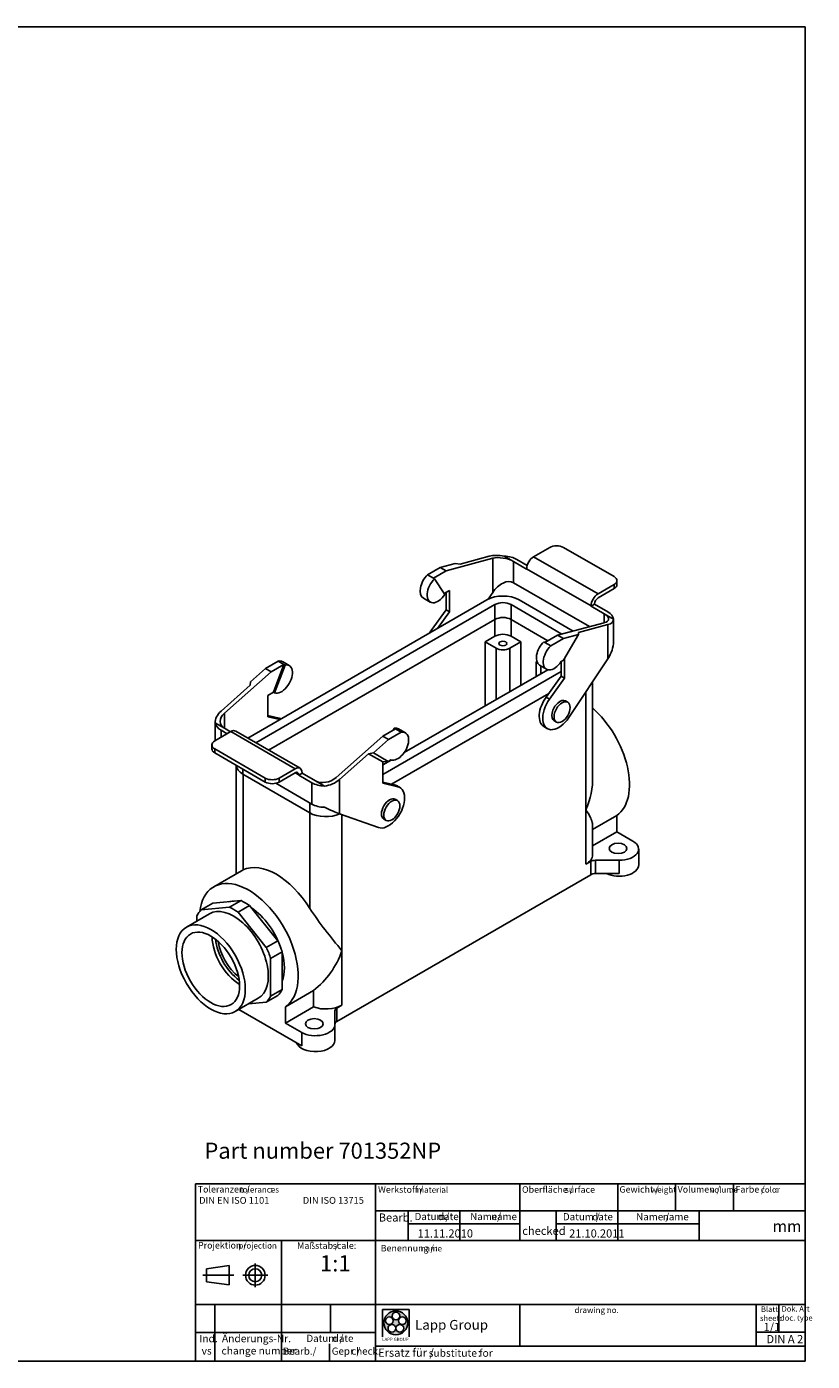
# Model space of a CAD drawing. Units: millimetres. Extents: x 5 to 591, y 5 to 415.
# Drawn here: x 350 to 591, y 5 to 415 of the extents above; entities that cross this region are included whole.
import ezdxf
from ezdxf.enums import TextEntityAlignment as Align

# ---------------------------------------------------------------- set-up
doc = ezdxf.new("R2010")
doc.units = ezdxf.units.MM
for name, color, linetype in [('Default', 7, 'Continuous'), ('H_B_10_QB_C', 7, 'Continuous'), ('H_B_24_SGRH_NPT_', 7, 'Continuous'), ('Hilfslinien', 7, 'Continuous'), ('Standard', 7, 'Continuous')]:
    doc.layers.add(name, color=color, linetype=linetype)
doc.styles.add('SEACAD_arial_ttfB', font='arial.ttf')
doc.styles.add('SEACAD_seiso_ttf', font='seiso.ttf')
doc.styles.add('SEACAD_seiso_ttfB', font='seiso.ttf')
doc.styles.add('SEACAD_seiso_ttfI', font='seiso.ttf')

# ---------------------------------------------------------------- blocks, each defined once
blk = doc.blocks.new('SE2')
at = {"layer": 'H_B_10_QB_C', "color": 7, "linetype": 'Continuous'}
for p, q in [((505.51, 252.16), (510.46, 255.02)), ((530.25, 246.04), (514.7, 255.02)), ((492.95, 251.7), (478.6, 247.85)), ((491.89, 252.31), (482.94, 249.91)), ((492.95, 251.7), (492.95, 241.21)), ((496.51, 252.34), (499.32, 250.72)), ((499.32, 250.72), (503.38, 248.37)), ((499.32, 244.18), (499.32, 250.72)), ((500.38, 251.33), (503.54, 249.5)), ((505.51, 252.16), (525.31, 240.73)), ((476.83, 248.88), (472.94, 246.63)), ((472.94, 246.63), (474.7, 245.61)), ((478.6, 247.85), (474.7, 245.61)), ((481.45, 250.11), (476.83, 248.88)), ((476.83, 248.88), (478.6, 247.85)), ((481.45, 250.11), (482.94, 249.91)), ((523.18, 237.06), (503.38, 248.49)), ((503.38, 248.37), (503.38, 248.49)), ((475.06, 245.4), (474.7, 245.61)), ((478.25, 240.56), (475.06, 245.4)), ((499.32, 244.18), (522.7, 230.68)), ((525.31, 240.73), (530.25, 243.59)), ((530.25, 242.36), (525.31, 239.51)), ((530.25, 242.36), (530.25, 243.59)), ((531.13, 243.59), (531.13, 244.81)), ((471.63, 239.45), (473.75, 238.23)), ((478.05, 240.85), (479.66, 241.78)), ((478.6, 241.17), (478.6, 235.85)), ((479.66, 241.78), (479.66, 235.24)), ((491.57, 239.12), (492.95, 241.21)), ((478.6, 235.85), (473.99, 229.46)), ((479.66, 235.24), (475.99, 230.15)), ((478.6, 235.85), (479.66, 235.24)), ((524.24, 237.55), (523.18, 236.94)), ((523.18, 236.94), (523.18, 237.06)), ((527.25, 234.59), (523.18, 236.94)), ((524.24, 237.67), (524.24, 237.55)), ((528.31, 235.2), (524.24, 237.55)), ((527.25, 231.9), (527.25, 234.59)), ((530.06, 232.97), (527.25, 234.59)), ((527.25, 231.9), (512.9, 228.05)), ((528.31, 231.29), (519.36, 228.89)), ((528.31, 231.29), (528.31, 220.8)), ((530.07, 226.05), (530.07, 232.81)), ((473.99, 229.46), (474.4, 229.23)), ((508.65, 226.01), (509, 225.81)), ((512.9, 228.05), (509, 225.81)), ((510.77, 224.78), (509, 225.81)), ((514.66, 227.03), (510.77, 224.78)), ((514.66, 227.03), (512.9, 228.05)), ((519.28, 228.27), (514.66, 227.03)), ((514.72, 220.39), (519.28, 228.27)), ((519.28, 228.27), (519.36, 228.89)), ((418.48, 213.76), (423.09, 217.85)), ((423.09, 217.85), (426.99, 220.1)), ((423.09, 217.85), (424.86, 216.83)), ((424.86, 216.83), (428.76, 219.08)), ((425.57, 210.55), (428.76, 219.08)), ((425.92, 210.35), (429.11, 218.87)), ((426.99, 220.1), (428.76, 219.08)), ((430.42, 218.69), (428.3, 219.92)), ((429.11, 218.87), (428.76, 219.08)), ((507.34, 218.84), (509.46, 217.61)), ((513.96, 219.94), (514.72, 220.39)), ((513.96, 219.94), (513.96, 215.44)), ((515.02, 220.89), (515.02, 214.82)), ((516.36, 202.75), (528.31, 220.8)), ((410.51, 204.1), (424.86, 216.83)), ((418.48, 213.76), (418.4, 212.65)), ((513.96, 215.44), (509.35, 209.05)), ((515.02, 214.82), (510.41, 208.44)), ((515.02, 214.82), (513.96, 215.44)), ((409.45, 204.71), (418.4, 212.65)), ((425.57, 210.55), (423.8, 209.53)), ((423.8, 209.53), (423.8, 202.99)), ((425.92, 210.35), (425.57, 210.55)), ((510.41, 208.44), (509.35, 209.05)), ((407.69, 201.33), (407.69, 195.69)), ((407.7, 201.06), (410.51, 199.44)), ((410.51, 204.1), (410.51, 199.44)), ((423.8, 203.35), (427.35, 202.53)), ((423.8, 202.99), (427.47, 202.14)), ((427.35, 202.53), (427.75, 202.3)), ((412.45, 198.44), (407.5, 195.58)), ((409.45, 198.83), (411.29, 197.76)), ((409.45, 198.83), (409.45, 196.7)), ((410.51, 199.44), (412.35, 198.38)), ((432.25, 187.01), (412.45, 198.44)), ((433.75, 187.15), (413.95, 198.59)), ((444.8, 184.3), (459.16, 197.03)), ((459.16, 197.03), (463.05, 199.28)), ((460.92, 196.01), (459.16, 197.03)), ((460.92, 196.01), (464.82, 198.26)), ((462.5, 198.96), (462.7, 199.48)), ((462.7, 199.48), (463.05, 199.28)), ((464.82, 198.26), (463.05, 199.28)), ((466.13, 198.08), (464.01, 199.3)), ((508.69, 199.95), (509.75, 199.33)), ((406.62, 194.35), (406.62, 193.13)), ((407.5, 193.13), (423.06, 184.15)), ((407.5, 193.13), (407.5, 191.9)), ((456.31, 191.92), (460.92, 196.01)), ((407.5, 191.9), (423.06, 182.92)), ((445.86, 183.69), (454.81, 191.63)), ((456.31, 191.92), (454.81, 191.63)), ((459.16, 189.12), (454.81, 191.63)), ((460.86, 189.29), (456.31, 191.92)), ((460.86, 189.29), (459.16, 189.12)), ((459.16, 189.12), (459.16, 182.57)), ((461.63, 189.73), (460.86, 189.29)), ((432.25, 187.01), (427.3, 184.15)), ((427.3, 182.92), (432.25, 185.78)), ((433.31, 185.17), (432.25, 185.78)), ((433.31, 185.05), (434.37, 185.66)), ((433.31, 185.17), (433.31, 185.05)), ((437.38, 182.7), (433.31, 185.05)), ((434.37, 185.66), (434.37, 185.78)), ((438.44, 183.31), (434.37, 185.66)), ((423.06, 184.15), (423.06, 182.92)), ((437.38, 176.17), (426.33, 182.55)), ((427.3, 182.92), (427.3, 184.15)), ((437.38, 182.7), (437.38, 176.17)), ((441.24, 181.69), (438.44, 183.31)), ((445.86, 183.69), (445.86, 173.2)), ((459.16, 182.94), (462.7, 182.12)), ((459.16, 182.57), (463.76, 181.51)), ((463.76, 181.51), (462.7, 182.12)), ((464.42, 181.25), (463.36, 181.86)), ((457.81, 168.95), (445.86, 173.2))]:
    blk.add_line(p, q, dxfattribs=at)
for centre, major_axis, ratio, start_param, end_param in [((512.58, 253.79), (-3, 0), 0.57735, 3.926991, 5.497787), ((496.14, 249.86), (-5.98, 1.12), 0.410754, 4.726467, 5.574529), ((496.14, 249.86), (4.49, -0.84), 0.410754, 0.86214, 2.432936), ((496.14, 248.88), (6, 0), 0.57735, 0.785398, 1.508132), ((505.51, 249.71), (1.5, 2.6), 0.57735, 0.785398, 2.356194), ((474, 243.57), (2.37, 4.11), 0.57735, 1.108881, 3.141593), ((528.13, 244.81), (-3, 0), 0.57735, 2.356194, 3.926991), ((476.13, 242.34), (2.37, 4.11), 0.57735, 1.108881, 4.610579), ((496.14, 239.38), (-3.38, -4.68), 0.634538, 3.206765, 4.777562), ((528.13, 243.59), (-3, 0), 0.57735, 2.356194, 3.141593), ((525.31, 238.28), (1.5, 2.6), 0.57735, 0.785398, 2.356194), ((525.31, 238.28), (-0.75, -1.3), 0.57735, 3.926991, 5.497787), ((524.07, 233.74), (-4.49, 0.84), 0.410754, 2.432936, 4.003733), ((524.07, 232.75), (6, 0), 0.57735, 0.062664, 0.785398), ((524.07, 233.74), (-5.98, 1.12), 0.410754, 2.432936, 3.280998), ((476.83, 226.42), (3.5, 6.06), 0.57735, 1.396263, 1.527362), ((509.71, 222.95), (2.37, 4.11), 0.57735, 1.108881, 3.141593), ((524.07, 223.25), (4.51, 6.24), 0.634538, 4.777562, 5.56296), ((511.83, 221.72), (2.37, 4.11), 0.57735, 1.108881, 4.610579), ((428.04, 214.58), (-2.37, -4.11), 0.57735, 0.10181, 3.603508), ((425.92, 215.8), (-2.37, -4.11), 0.57735, 3.141593, 3.603508), ((512.19, 206.01), (3.5, 6.06), 0.57735, 1.396263, 3.141593), ((513.25, 205.4), (3.5, 6.06), 0.57735, 1.396263, 4.606815), ((413.69, 202.26), (-5.86, -1.85), 0.697902, 5.280528, 6.12859), ((413.69, 201.28), (-6, 0), 0.57735, 0.062664, 0.785398), ((413.69, 202.26), (4.39, 1.39), 0.697902, 2.138935, 3.709731), ((424.51, 196.21), (-3.5, -6.06), 0.57735, 3.185027, 3.316126), ((412.45, 195.99), (-1.5, -2.6), 0.57735, 3.141593, 3.926991), ((463.75, 193.96), (-2.37, -4.11), 0.57735, 0.10181, 3.603508), ((461.63, 195.19), (-2.37, -4.11), 0.57735, 3.141593, 3.603508), ((409.62, 194.35), (3, 0), 0.57735, 2.356194, 3.926991), ((409.62, 193.13), (3, 0), 0.57735, 3.141593, 3.926991), ((432.25, 184.56), (-1.5, -2.6), 0.57735, 2.356194, 3.926991), ((432.25, 184.56), (-0.75, -1.3), 0.57735, 2.356194, 3.926991), ((425.18, 185.37), (3, 0), 0.57735, 3.926991, 5.497787), ((425.18, 184.15), (-3, 0), 0.57735, 0.785398, 2.356194), ((441.62, 185.15), (-6, 0), 0.57735, 0.785398, 1.508132), ((441.62, 186.14), (-4.39, -1.39), 0.697902, 0.568139, 2.138935), ((441.62, 186.14), (-5.86, -1.85), 0.697902, 1.290873, 2.138935), ((460.92, 175.19), (-3.5, -6.06), 0.57735, 0.105574, 3.316126), ((459.86, 175.8), (-3.5, -6.06), 0.57735, 3.141593, 3.316126), ((441.62, 178.62), (-6, 0), 0.57735, 0.785398, 1.508132), ((441.62, 175.65), (5.99, -2.83), 0.090684, 4.692452, 5.540514)]:
    blk.add_ellipse(centre, major_axis=major_axis, ratio=ratio, start_param=start_param, end_param=end_param, dxfattribs=at)
at = {"layer": 'H_B_24_SGRH_NPT_', "color": 7, "linetype": 'Continuous'}
for p, q in [((491.14, 238.9), (417.64, 196.46)), ((517.64, 229.33), (501.06, 238.9)), ((493.63, 237.46), (420.12, 195.02)), ((493.63, 232.89), (493.63, 237.46)), ((498.57, 232.89), (498.57, 237.46)), ((514.24, 228.41), (498.57, 237.46)), ((493.63, 232.89), (424.08, 192.73)), ((493.63, 232.89), (493.63, 227.75)), ((509.92, 226.34), (498.57, 232.89)), ((498.58, 232.88), (498.58, 227.75)), ((493.63, 227.75), (490.62, 226.01)), ((490.62, 226.01), (490.62, 206.34)), ((490.62, 226.01), (493.98, 224.07)), ((498.22, 224.07), (501.58, 226.01)), ((501.58, 226.01), (498.58, 227.75)), ((501.58, 226.01), (501.58, 212.67)), ((493.98, 224.07), (493.98, 208.28)), ((498.22, 224.07), (498.22, 210.73)), ((465.73, 191.97), (509.85, 217.45)), ((506.51, 219.92), (506.35, 219.83)), ((506.35, 219.83), (506.35, 215.43)), ((506.35, 219.83), (506.61, 219.68)), ((507.77, 218.59), (507.77, 216.24)), ((509.54, 217.57), (509.54, 217.26)), ((513.82, 219.74), (513.96, 219.82)), ((459.16, 185.3), (513.96, 216.94)), ((523.61, 184.71), (523.61, 213.7)), ((461.89, 182.31), (510.16, 210.18)), ((521.56, 174.39), (521.56, 210.6)), ((516.02, 207.43), (515.32, 207.84)), ((511.82, 201.77), (512.52, 201.37)), ((459.16, 188.18), (461.77, 189.69)), ((414.15, 187.97), (414.15, 154.76)), ((416.19, 186.89), (416.19, 185.33)), ((416.19, 185.33), (436.7, 173.49)), ((416.2, 155.92), (416.2, 185.32)), ((436.7, 176.56), (436.7, 173.49)), ((463.7, 177.22), (462.99, 177.63)), ((436.7, 144.08), (436.7, 173.48)), ((446.6, 131.12), (446.6, 172.94)), ((521.56, 157.65), (521.56, 174.39)), ((523.61, 168.34), (531.1, 172.67)), ((531.1, 167.65), (531.1, 172.67)), ((459.49, 171.56), (460.2, 171.16)), ((523.61, 160.51), (523.61, 169.79)), ((531.1, 167.65), (523.61, 163.33)), ((536.05, 164.8), (531.1, 167.65)), ((537.81, 157.45), (537.81, 162.35)), ((521.56, 157.65), (523.1, 158.55)), ((523.1, 154.46), (523.1, 158.55)), ((524.52, 158.88), (531.81, 158.88)), ((524.52, 158.88), (524.52, 154.8)), ((531.81, 158.88), (531.81, 154.8)), ((415.75, 155.68), (407.22, 150.76)), ((445.06, 109.4), (523.1, 154.46)), ((524.52, 154.8), (531.81, 154.8)), ((406.91, 145.72), (403.37, 143.68)), ((412.05, 144.45), (403.37, 143.68)), ((415.59, 146.49), (406.91, 145.72)), ((412.05, 144.45), (415.59, 146.49)), ((418.22, 144.97), (414.69, 142.93)), ((426.9, 134.17), (418.22, 144.97)), ((405.87, 142.47), (398.8, 138.39)), ((402.06, 141.8), (402.06, 140.27)), ((423.37, 132.13), (414.69, 142.93)), ((423.37, 132.13), (426.9, 134.17)), ((428.22, 130.78), (424.68, 128.74)), ((424.68, 117.16), (424.68, 128.74)), ((428.22, 119.2), (428.22, 130.78)), ((446.6, 114.38), (446.6, 131.12)), ((424.68, 117.16), (428.22, 119.2)), ((413.8, 112.41), (420.87, 116.49)), ((417.95, 114.81), (423.37, 115.29)), ((426.9, 117.33), (423.37, 115.29)), ((437.88, 118.84), (429.28, 113.88)), ((437.88, 118.84), (437.88, 113.83)), ((414.94, 113.07), (434.23, 101.93)), ((429.28, 113.88), (429.28, 108.87)), ((437.88, 113.83), (429.28, 108.87)), ((444.47, 108.46), (444.47, 112.67)), ((445.06, 113.49), (446.6, 114.38)), ((445.06, 113.49), (445.06, 109.4)), ((429.28, 108.87), (434.23, 106.01)), ((444.47, 108.46), (444.47, 104.38)), ((434.23, 106.01), (434.23, 101.93)), ((444.47, 103.56), (444.47, 104.38))]:
    blk.add_line(p, q, dxfattribs=at)
for centre, radius, start, end in [((501.56, 183.73), 22.07, 334.9725, 2.5392), ((569.1, 234.94), 160.57, 214.4602, 220.2823), ((421.31, 139.86), 26.76, 308.2553, 340.9287)]:
    blk.add_arc(centre, radius, start, end, dxfattribs=at)
for centre, major_axis, start_param, end_param in [((496.1, 236.04), (7.01, 0), 0.785398, 2.356194), ((496.1, 236.04), (3.49, 0), 0.785398, 2.356194), ((496.1, 231.46), (3.49, 0), 0.785398, 2.356194), ((496.1, 226.32), (3.5, 0), 0.785398, 2.356194), ((496.1, 225.3), (-3, 0), 0.785398, 2.356194), ((513.57, 204.81), (1.75, 3.03), 0, 3.141593), ((519.79, 190.92), (10.75, -18.62), 0.053917, 2.102337), ((421.15, 188.19), (7.01, 0), 3.170912, 3.926991), ((461.24, 174.59), (-1.75, -3.03), 3.141593, 6.283185), ((441.65, 176.35), (-7.01, 0), 0.785398, 2.234187), ((531.81, 162.35), (-6, 0), 1.570796, 3.926991), ((516.61, 160.51), (-7, 0), 2.356194, 3.141593), ((426.45, 137.04), (-10.75, 18.62), 4.75761, 6.237964), ((524.52, 157.73), (-2, 0), 4.712389, 5.497787), ((531.81, 157.45), (-6, 0), 0.869952, 3.141593), ((417.97, 132.14), (10.75, -18.62), 0.053917, 3.795687), ((524.52, 153.65), (-2, 0), 4.712389, 5.497787), ((413.37, 129.48), (-8.75, 15.16), 0.155256, 0.368343), ((413.37, 129.48), (7.5, -12.99), 0, 3.141593), ((417.97, 132.14), (-7.75, 13.42), 5.941819, 6.100952), ((413.37, 129.48), (-8.75, 15.16), -0.891942, -0.678855), ((416.91, 131.52), (-8.75, 15.16), -0.891942, -0.678855), ((417.97, 132.14), (-7.75, 13.42), 4.350432, 5.425073), ((415.28, 130.59), (-6.06, 10.5), 0.801656, 2.339936), ((416.2, 131.12), (6.06, -10.5), 4.062981, 5.361797), ((416.2, 131.12), (-5.45, 9.44), 0.962304, 2.179289), ((413.37, 129.48), (8.75, -15.16), 1.202453, 1.41554), ((416.91, 131.52), (8.75, -15.16), 1.202453, 1.41554), ((417.97, 132.14), (-7.75, 13.42), 3.56582, 4.288161), ((416.91, 131.52), (8.75, -15.16), 0.155256, 0.368343), ((413.37, 129.48), (8.75, -15.16), 0.155256, 0.368343), ((441.65, 117.24), (-7, 0), 1.001359, 2.356194), ((446.47, 112.67), (-2, 0), 5.497787, 6.283185), ((438.47, 108.46), (-6, 0), 0.785398, 3.141593), ((446.47, 108.59), (2, 0), 2.356194, 3.141593), ((438.47, 103.56), (-6, 0), 0.199713, 3.141593)]:
    blk.add_ellipse(centre, major_axis=major_axis, ratio=0.57735, start_param=start_param, end_param=end_param, dxfattribs=at)
for centre, major_axis in [((496.1, 225.5), (1.23, 0)), ((514.27, 204.4), (1.75, 3.03)), ((461.95, 174.19), (-1.75, -3.03)), ((531.46, 162.55), (-2.75, 0)), ((406.3, 125.4), (-7.5, 12.99)), ((406.3, 125.4), (-6.26, 10.84)), ((438.12, 108.66), (2.75, 0))]:
    blk.add_ellipse(centre, major_axis=major_axis, ratio=0.57735, dxfattribs=at)
blk.add_open_spline([(523.61, 169.77), (523.61, 170.02), (523.58, 170.28), (523.28, 171.65), (522.56, 172.94), (521.56, 174.39)], degree=3, knots=[0.3810854, 0.3810854, 0.3810854, 0.3810854, 0.5, 0.5, 1, 1, 1, 1], dxfattribs=at)
blk.add_open_spline([(415.73, 155.67), (415.87, 155.75), (416.03, 155.84), (416.2, 155.92)], degree=3, dxfattribs=at)
blk = doc.blocks.new('SEANNOT_GROUP14')
at = {"layer": 'Default', "color": 7, "linetype": 'Continuous', "style": 'SEACAD_seiso_ttf'}
blk.add_text('1/1', height=2.5, dxfattribs=at).set_placement((576.18, 16.76), align=Align.TOP_LEFT)
blk = doc.blocks.new('SE3')
at = {"layer": 'Standard', "color": 7, "linetype": 'Continuous', "style": 'SEACAD_seiso_ttf'}
blk.add_text('1:1 ', height=5, dxfattribs=at).set_placement((439.83, 37.56), align=Align.TOP_LEFT)
blk = doc.blocks.new('SE4')
at = {"layer": 'Standard', "color": 7, "linetype": 'Continuous', "style": 'SEACAD_seiso_ttfB'}
blk.add_text('  mm', height=3.5, dxfattribs=at).set_placement((576.83, 48.21), align=Align.TOP_LEFT)
blk = doc.blocks.new('SE5')
at = {"layer": 'Standard', "linetype": 'Continuous'}
h = blk.add_hatch(color=7, dxfattribs=at)
edge = h.paths.add_edge_path()
edge.add_ellipse((463.18, 16.77), major_axis=(3.68, 0), ratio=1, start_angle=0, end_angle=360)
edge = h.paths.add_edge_path()
edge.add_ellipse((463.19, 18.86), major_axis=(1.18, 0), ratio=1, start_angle=0, end_angle=360)
edge = h.paths.add_edge_path()
edge.add_ellipse((461.2, 17.42), major_axis=(1.18, 0), ratio=1, start_angle=0, end_angle=360)
edge = h.paths.add_edge_path()
edge.add_ellipse((461.95, 15.09), major_axis=(1.18, 0), ratio=1, start_angle=0, end_angle=360)
edge = h.paths.add_edge_path()
edge.add_ellipse((464.4, 15.09), major_axis=(1.18, 0), ratio=1, start_angle=0, end_angle=360)
edge = h.paths.add_edge_path()
edge.add_ellipse((465.16, 17.42), major_axis=(1.18, 0), ratio=1, start_angle=0, end_angle=360)
at = {"layer": 'Hilfslinien', "color": 7, "linetype": 'Continuous'}
for p, q in [((459.09, 20.86), (467.26, 20.86)), ((459.09, 20.86), (459.09, 12.49)), ((467.26, 20.86), (467.26, 12.49))]:
    blk.add_line(p, q, dxfattribs=at)
for centre, radius in [((463.18, 16.77), 3.68), ((461.2, 17.42), 1.18), ((463.19, 18.86), 1.18), ((465.16, 17.42), 1.18), ((461.95, 15.09), 1.18), ((464.4, 15.09), 1.18)]:
    blk.add_circle(centre, radius, dxfattribs=at)
at = {"layer": 'Hilfslinien', "color": 7, "linetype": 'Continuous', "style": 'SEACAD_arial_ttfB'}
blk.add_text('LAPP GROUP', height=0.98, dxfattribs=at).set_placement((458.99, 12.19), align=Align.TOP_LEFT)

msp = doc.modelspace()

# ---------------------------------------------------------------- linework, layer by layer
at = {"layer": 'Default', "color": 7, "linetype": 'Continuous'}
for p, q in [((401.618, 59.457), (401.618, 5.101)), ((501.32, 59.457), (501.32, 42.083)), ((456.941, 42.083), (401.618, 42.083)), ((428.005, 42.083), (428.005, 5.101)), ((457.079, 42.083), (588.942, 42.083)), ((407.533, 5.101), (407.533, 22.377)), ((443.086, 22.377), (443.086, 13.807)), ((401.618, 13.807), (456.941, 13.807)), ((442.735, 10.353), (442.735, 5.101))]:
    msp.add_line(p, q, dxfattribs=at)
at = {"layer": 'Standard', "color": 7, "linetype": 'Continuous'}
for p, q in [((5, 415.014), (588.942, 415.014)), ((588.942, 4.954), (588.942, 415.014)), ((401.618, 59.457), (588.939, 59.457)), ((456.941, 59.457), (456.941, 5.101)), ((531.354, 59.367), (531.354, 51.233)), ((549.147, 59.457), (549.147, 51.155)), ((566.941, 59.367), (566.941, 51.233)), ((456.941, 51.155), (588.942, 51.155)), ((466.938, 42.083), (466.938, 51.155)), ((482.846, 42.083), (482.846, 51.155)), ((512.468, 42.083), (512.468, 51.155)), ((531.354, 42.161), (531.354, 51.233)), ((556.39, 42.083), (556.39, 51.155)), ((466.938, 47.163), (501.3, 47.163)), ((512.468, 47.163), (556.39, 47.163)), ((501.439, 42.083), (457.079, 42.083)), ((404.969, 33.41), (411.967, 34.41)), ((404.969, 29.411), (404.969, 33.41)), ((411.967, 34.41), (411.967, 28.411)), ((419.966, 35.047), (419.966, 27.697)), ((413.378, 31.384), (403.905, 31.384)), ((411.967, 28.411), (404.969, 29.411)), ((416.121, 31.384), (423.811, 31.384)), ((401.618, 22.377), (588.942, 22.377)), ((501.3, 22.396), (501.3, 9.63)), ((573.923, 22.377), (573.923, 9.63)), ((580.921, 22.377), (580.921, 13.879)), ((573.923, 13.879), (588.942, 13.879)), ((456.941, 9.63), (588.942, 9.63)), ((5, 4.954), (588.942, 4.954))]:
    msp.add_line(p, q, dxfattribs=at)
for centre, radius in [((419.993, 31.384), 3.026), ((419.964, 31.384), 2.002)]:
    msp.add_circle(centre, radius, dxfattribs=at)

# ---------------------------------------------------------------- block references
at = {"layer": 'Default'}
for name in ['SE4', 'SE3', 'SEANNOT_GROUP14']:
    msp.add_blockref(name, (0, 0), dxfattribs=at)
at = {"layer": 'Standard'}
for name in ['SE2', 'SE5']:
    msp.add_blockref(name, (0, 0), dxfattribs=at)

# ---------------------------------------------------------------- texts
at = {"layer": 'Default', "color": 7, "linetype": 'Continuous'}
for s, height, style, p in [('Ind.', 2.3, 'SEACAD_seiso_ttf', (402.776, 13.079)), ('Änderungs-Nr. ', 2.3, 'SEACAD_seiso_ttf', (409.732, 13.119)), ('Datum /', 2.2, 'SEACAD_seiso_ttf', (435.697, 13.112)), ('date', 2.2, 'SEACAD_seiso_ttfI', (443.797, 13.112)), ('vs', 2.3, 'SEACAD_seiso_ttf', (403.481, 9.315)), ('change number', 2.3, 'SEACAD_seiso_ttfI', (409.602, 9.355)), ('Bearb./', 2.2, 'SEACAD_seiso_ttf', (428.404, 9.178)), ('Gepr./', 2.2, 'SEACAD_seiso_ttf', (443.476, 9.178)), ('check.', 2.2, 'SEACAD_seiso_ttfI', (449.476, 9.178))]:
    msp.add_text(s, height=height, dxfattribs=dict(at, style=style)).set_placement(p, align=Align.TOP_LEFT)
at = {"layer": 'Standard', "color": 7, "linetype": 'Continuous'}
for s, height, style, p in [('Part number 701352NP', 4.93889, 'SEACAD_seiso_ttf', (404.349, 72.134)), (' Toleranzen /', 2, 'SEACAD_seiso_ttf', (401.687, 58.812)), (' tolerances', 1.8, 'SEACAD_seiso_ttfI', (414.642, 58.612)), (':', 2, 'SEACAD_seiso_ttfI', (424.46, 58.812)), (' Werkstoff /', 2, 'SEACAD_seiso_ttf', (457.095, 58.728)), (' material', 1.8, 'SEACAD_seiso_ttfI', (469.049, 58.528)), (':', 2, 'SEACAD_seiso_ttfI', (477.109, 58.728)), (' Oberfläche / ', 2, 'SEACAD_seiso_ttf', (501.341, 58.728)), ('surface', 2, 'SEACAD_seiso_ttfI', (515.068, 58.728)), (' Gewicht /', 2, 'SEACAD_seiso_ttf', (531.291, 58.781)), (' weight', 1.8, 'SEACAD_seiso_ttfI', (540.973, 58.581)), (':', 2, 'SEACAD_seiso_ttfI', (547.273, 58.781)), (' Volumen /', 2, 'SEACAD_seiso_ttf', (549.168, 58.781)), (' volume', 1.8, 'SEACAD_seiso_ttfI', (559.214, 58.581)), (':', 2, 'SEACAD_seiso_ttfI', (565.759, 58.781)), (' Farbe /', 2, 'SEACAD_seiso_ttf', (566.957, 58.781)), (' color', 1.8, 'SEACAD_seiso_ttfI', (574.775, 58.581)), (':', 2, 'SEACAD_seiso_ttfI', (579.889, 58.781)), ('DIN EN ISO 1101                DIN ISO 13715', 2.1, 'SEACAD_seiso_ttf', (402.706, 55.452)), ('Bearb.', 2.5, 'SEACAD_seiso_ttf', (457.912, 50.385)), ('Datum/', 2.2, 'SEACAD_seiso_ttf', (468.94, 50.542)), ('date', 2.2, 'SEACAD_seiso_ttfI', (476.14, 50.542)), ('Name/', 2.2, 'SEACAD_seiso_ttf', (486.027, 50.542)), ('name', 2.2, 'SEACAD_seiso_ttfI', (492.427, 50.542)), ('Datum / ', 2.2, 'SEACAD_seiso_ttf', (514.532, 50.474)), ('date', 2.2, 'SEACAD_seiso_ttfI', (523.532, 50.474)), ('Name / ', 2.2, 'SEACAD_seiso_ttf', (537.041, 50.474)), ('name', 2.2, 'SEACAD_seiso_ttfI', (545.241, 50.474)), ('11.11.2010', 2.5, 'SEACAD_seiso_ttf', (469.859, 45.485)), ('checked', 2.5, 'SEACAD_seiso_ttfI', (502.032, 46.295)), ('21.10.2011', 2.5, 'SEACAD_seiso_ttf', (516.424, 45.485)), (' Projektion /', 2, 'SEACAD_seiso_ttf', (401.772, 41.591)), ('projection', 1.8, 'SEACAD_seiso_ttfI', (414.772, 41.391)), (': ', 2, 'SEACAD_seiso_ttf', (424.263, 41.591)), (' Maßstab /', 2, 'SEACAD_seiso_ttf', (432.235, 41.504)), (' scale:', 2, 'SEACAD_seiso_ttfI', (443.144, 41.504)), (' Benennung / ', 2, 'SEACAD_seiso_ttf', (457.92, 40.721)), ('name', 1.8, 'SEACAD_seiso_ttfI', (470.829, 40.521)), (':', 2, 'SEACAD_seiso_ttfI', (475.247, 40.721)), (' drawing no.', 1.8, 'SEACAD_seiso_ttfI', (517.532, 21.591)), (':', 2, 'SEACAD_seiso_ttfI', (527.964, 21.791)), ('Blatt', 1.7, 'SEACAD_seiso_ttf', (575.401, 21.822)), ('Dok. Art', 1.7, 'SEACAD_seiso_ttf', (581.719, 21.928)), ('Lapp Group', 3, 'SEACAD_arial_ttfB', (469.08, 17.664)), ('sheet:', 1.7, 'SEACAD_seiso_ttfI', (575.092, 19.041)), ('doc. type', 1.7, 'SEACAD_seiso_ttfI', (581.275, 19.146)), ('DIN A 2', 2.5, 'SEACAD_seiso_ttf', (577.072, 13.025)), (' Ersatz für / ', 2.5, 'SEACAD_seiso_ttf', (456.962, 8.854)), ('substitute for', 2.3, 'SEACAD_seiso_ttfI', (473.268, 8.654)), (':', 2.5, 'SEACAD_seiso_ttfI', (488.375, 8.854))]:
    msp.add_text(s, height=height, dxfattribs=dict(at, style=style)).set_placement(p, align=Align.TOP_LEFT)

doc.saveas('drawing.dxf')
